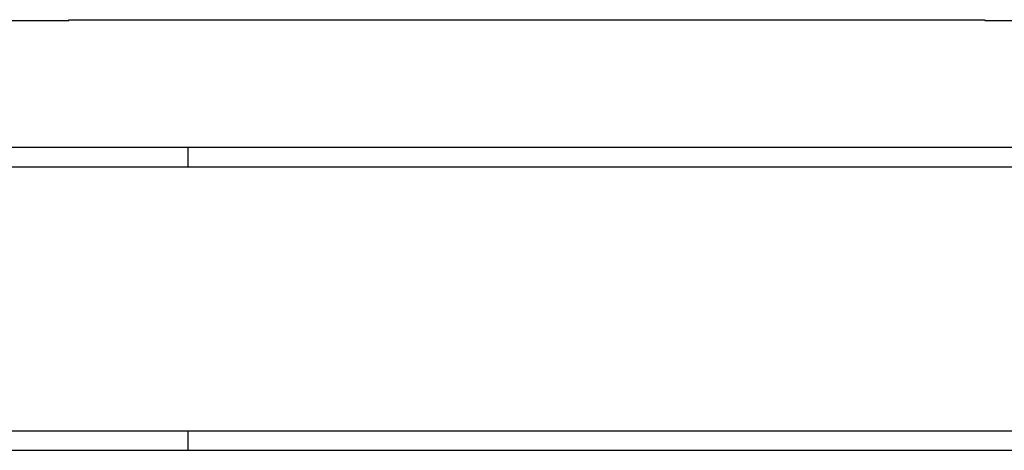
# Model space of a CAD drawing. Units: millimetres. Extents: x 2272.91 to 2278.91, y 1516.85 to 1521.07.
# Drawn here: x 2274.41 to 2275.17, y 1518.06 to 1518.39 of the extents above; entities that cross this region are included whole.
import ezdxf

# ---------------------------------------------------------------- set-up
doc = ezdxf.new("R2010")
doc.units = ezdxf.units.MM

msp = doc.modelspace()

# ---------------------------------------------------------------- linework, layer by layer
for p, q in [((2274.37317, 1518.38783), (2274.44937, 1518.38783)), ((2274.44937, 1518.38832), (2275.15497, 1518.38832)), ((2274.44937, 1518.38783), (2274.44937, 1518.38832)), ((2275.15497, 1518.38832), (2275.15497, 1518.38783)), ((2275.15497, 1518.38783), (2275.23117, 1518.38783)), ((2273.91031, 1518.29017), (2277.91031, 1518.29017)), ((2274.54132, 1518.27517), (2274.54132, 1518.29017)), ((2273.91031, 1518.27517), (2277.91031, 1518.27517)), ((2273.91031, 1518.07197), (2277.91031, 1518.07197)), ((2274.54132, 1518.05697), (2274.54132, 1518.07197)), ((2273.91031, 1518.05697), (2277.91031, 1518.05697))]:
    msp.add_line(p, q)

doc.saveas('drawing.dxf')
